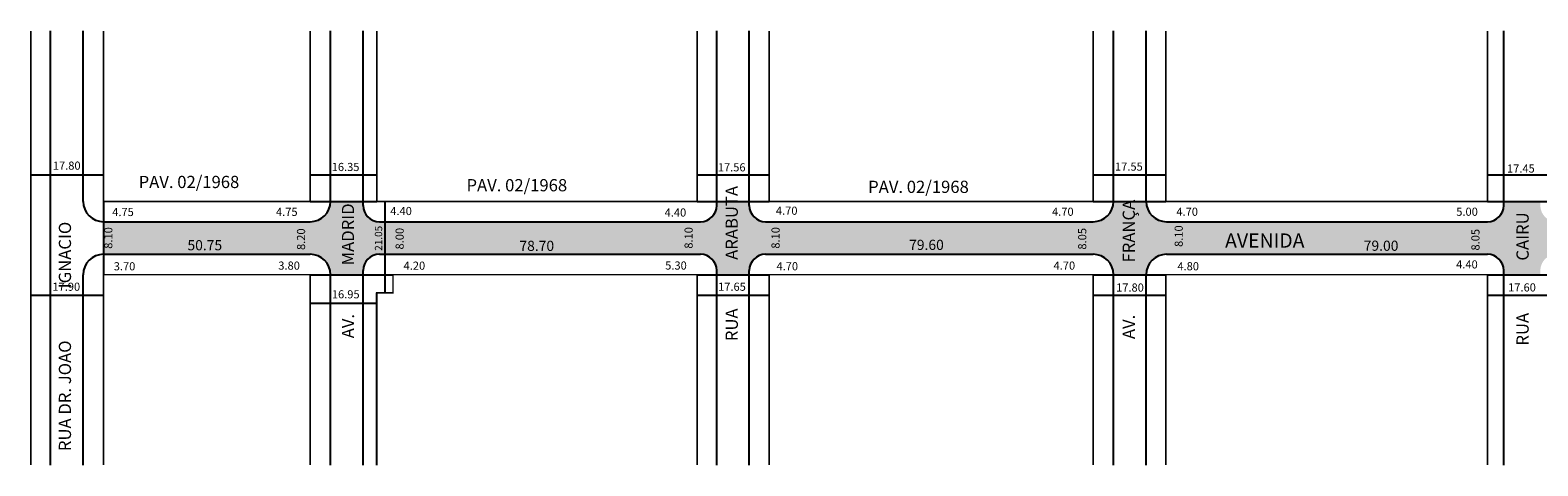
# Model space of a CAD drawing. Extents: x -19 to 1467, y -59 to 131.
# Drawn here: x -19 to 351, y -59 to 48 of the extents above; entities that cross this region are included whole.
import ezdxf

# ---------------------------------------------------------------- set-up
doc = ezdxf.new("R2010")
doc.units = 0
doc.header["$MEASUREMENT"] = 0
doc.layers.get('0').update_dxf_attribs({"linetype": 'CONTINUOUS'})
doc.styles.get("Standard").update_dxf_attribs({"font": 'ARIAL.TTF'})

msp = doc.modelspace()

# ---------------------------------------------------------------- hatches: boundary and pattern name
msp.add_hatch(color=51).paths.add_polyline_path([(-0.89, -6.69), (49.86, -6.69, -0.414214), (54.86, -11.69), (62.86, -11.69), (62.86, -10.69, -0.414214), (66.86, -6.69), (145.71, -6.69, -0.414214), (149.71, -10.69), (149.71, -11.69), (157.71, -11.69), (157.71, -10.69, -0.414214), (161.71, -6.69), (242.16, -6.69, -0.414214), (247.16, -11.69), (255.16, -11.69, -0.414214), (260.16, -6.69), (338.96, -6.69, -0.414214), (342.96, -10.69), (342.96, -11.69), (351.96, -11.69), (351.96, -10.69, -0.414214), (355.96, -6.69), (437.36, -6.69, -0.414214), (441.36, -10.69), (441.36, -11.69), (450.41, -11.69), (450.41, -10.69, -0.414214), (454.41, -6.69), (555.71, -6.69, -0.414214), (559.71, -10.69), (559.71, -11.69), (567.71, -11.69), (567.71, -10.69, -0.414214), (571.71, -6.69), (646.56, -6.69, -0.414214), (650.56, -10.69), (650.56, -11.69), (658.56, -11.69), (658.56, -10.69, -0.414214), (662.56, -6.69), (739.36, -6.69, -0.414214), (743.36, -10.69), (743.36, -11.69), (752.41, -11.69), (752.41, -10.69, -0.414214), (756.41, -6.69), (871.86, -6.69, -0.414214), (875.86, -10.69), (875.86, -11.69), (883.99, -11.69, -0.490314), (887.86, -6.69), (945.26, -6.69, -0.414214), (949.26, -10.69), (949.26, -11.69), (957.26, -11.69), (957.26, -10.69, -0.414214), (961.26, -6.69), (1056.31, -6.69, -0.414214), (1060.31, -10.69), (1060.31, -11.69), (1073.81, -11.69), (1073.81, -10.69, -0.414214), (1077.81, -6.69), (1159.41, -6.69, -0.414214), (1163.41, -10.69), (1163.41, -11.69), (1171.41, -11.69), (1171.41, -10.69, -0.414214), (1175.41, -6.69), (1255.57, -6.69, -0.414214), (1259.57, -10.69), (1259.57, -11.69), (1267.57, -11.69), (1267.57, -10.69, -0.414214), (1271.57, -6.69), (1352.74, -6.69, -0.414214), (1356.74, -10.69), (1356.74, -11.69), (1364.74, -11.69), (1364.74, -10.69, -0.414214), (1368.74, -6.69), (1449.49, -6.69), (1449.49, 1.31), (1368.74, 1.31, -0.414214), (1364.74, 5.31), (1364.74, 6.31), (1356.74, 6.31), (1356.74, 5.31, -0.414214), (1352.74, 1.31), (1271.57, 1.31, -0.414214), (1267.57, 5.31), (1267.57, 6.31), (1259.57, 6.31), (1259.57, 5.31, -0.414214), (1255.57, 1.31), (1175.41, 1.31, -0.414214), (1171.41, 5.31), (1171.41, 6.99), (1163.41, 6.99), (1163.41, 5.31, -0.414214), (1159.41, 1.31), (1077.81, 1.31, -0.414214), (1073.81, 5.31), (1073.81, 6.31), (1060.31, 6.31), (1060.31, 5.31, -0.414214), (1056.31, 1.31), (961.26, 1.31, -0.414214), (957.26, 5.31), (957.26, 6.31), (949.26, 6.31), (949.26, 5.31, -0.414214), (945.26, 1.31), (887.86, 1.31, -0.414214), (883.86, 5.31), (883.86, 6.31), (875.86, 6.31), (875.86, 5.31, -0.414214), (871.86, 1.31), (756.41, 1.31, -0.414214), (752.41, 5.31), (752.41, 6.39), (743.36, 6.39), (743.36, 5.31, -0.414214), (739.36, 1.31), (662.56, 1.31, -0.414214), (658.56, 5.31), (658.56, 6.31), (650.56, 6.31), (650.56, 5.31, -0.414214), (646.56, 1.31), (571.71, 1.31, -0.414214), (567.71, 5.31), (567.71, 6.31), (559.71, 6.31), (559.71, 5.31, -0.414214), (555.71, 1.31), (454.41, 1.31, -0.414214), (450.41, 5.31), (450.41, 6.31), (441.36, 6.31), (441.36, 5.31, -0.414214), (437.36, 1.31), (355.96, 1.31, -0.414214), (351.96, 5.31), (351.96, 6.31), (342.96, 6.31), (342.96, 5.31, -0.414214), (338.96, 1.31), (260.16, 1.31, -0.414214), (255.16, 6.31), (247.16, 6.31, -0.414214), (242.16, 1.31), (161.71, 1.31, -0.414214), (157.71, 5.31), (157.71, 6.31), (149.71, 6.31), (149.71, 5.31, -0.414214), (145.71, 1.31), (66.86, 1.31, -0.414214), (62.86, 5.31), (62.86, 6.31), (54.86, 6.31, -0.414214), (49.86, 1.31), (-0.89, 1.31)])

# ---------------------------------------------------------------- linework, layer by layer
for p, q in [((-13.89, -58.44), (-13.89, 48.16)), ((-5.89, 6.31), (-5.89, 48.16)), ((54.86, 6.31), (54.86, 48.16)), ((62.86, 5.31), (62.86, 48.16)), ((62.86, 5.31), (62.86, 48.16)), ((149.71, 5.31), (149.71, 48.16)), ((149.71, 5.31), (149.71, 48.16)), ((157.71, 5.31), (157.71, 48.16)), ((157.71, 5.31), (157.71, 48.16)), ((247.16, 6.31), (247.16, 48.16)), ((255.16, 6.31), (255.16, 48.16)), ((342.96, 5.31), (342.96, 48.16)), ((342.96, 5.31), (342.96, 48.16)), ((-18.69, 12.79), (-0.89, 12.79)), ((49.86, 12.79), (66.21, 12.79)), ((144.91, 12.79), (162.56, 12.79)), ((242.16, 12.79), (259.96, 12.79)), ((338.96, 12.79), (356.56, 12.79)), ((-0.89, 6.31), (-0.89, -11.69)), ((-0.89, 6.31), (-0.89, -11.69)), ((49.86, 6.31), (66.21, 6.31)), ((49.86, 6.31), (66.21, 6.31)), ((68.24, 6.31), (68.24, -16.14)), ((144.91, 6.31), (162.56, 6.31)), ((144.91, 6.31), (162.56, 6.31)), ((242.16, 6.31), (259.96, 6.31)), ((242.16, 6.31), (259.96, 6.31)), ((338.96, 6.31), (356.56, 6.31)), ((338.96, 6.31), (356.56, 6.31)), ((-0.89, 1.31), (49.86, 1.31)), ((-0.89, 1.31), (49.86, 1.31)), ((66.86, 1.31), (145.71, 1.31)), ((66.86, 1.31), (145.71, 1.31)), ((161.71, 1.31), (242.16, 1.31)), ((161.71, 1.31), (242.16, 1.31)), ((260.16, 1.31), (338.96, 1.31)), ((260.16, 1.31), (338.96, 1.31)), ((-0.89, -6.69), (49.86, -6.69)), ((-0.89, -6.69), (49.86, -6.69)), ((66.86, -6.69), (145.71, -6.69)), ((66.86, -6.69), (145.71, -6.69)), ((161.71, -6.69), (242.16, -6.69)), ((161.71, -6.69), (242.16, -6.69)), ((260.16, -6.69), (338.96, -6.69)), ((260.16, -6.69), (338.96, -6.69)), ((62.86, -58.44), (62.86, -10.69)), ((62.86, -58.44), (62.86, -10.69)), ((149.71, -58.44), (149.71, -10.69)), ((149.71, -58.44), (149.71, -10.69)), ((157.71, -58.44), (157.71, -10.69)), ((157.71, -58.44), (157.71, -10.69)), ((342.96, -58.44), (342.96, -10.69)), ((342.96, -58.44), (342.96, -10.69)), ((-5.89, -58.44), (-5.89, -11.69)), ((49.86, -11.69), (70.21, -11.69)), ((49.86, -11.69), (70.21, -11.69)), ((54.86, -58.44), (54.86, -11.69)), ((144.91, -11.69), (162.56, -11.69)), ((144.91, -11.69), (162.56, -11.69)), ((242.16, -11.69), (259.96, -11.69)), ((242.16, -11.69), (259.96, -11.69)), ((247.16, -58.44), (247.16, -11.69)), ((255.16, -58.44), (255.16, -11.69)), ((338.96, -11.69), (356.56, -11.69)), ((338.96, -11.69), (356.56, -11.69)), ((-18.69, -16.7), (-0.89, -16.7)), ((66.21, -58.44), (66.21, -16.14)), ((144.91, -16.7), (162.56, -16.7)), ((242.16, -16.7), (259.96, -16.7)), ((338.96, -16.7), (356.56, -16.7)), ((49.86, -18.65), (66.21, -18.65))]:
    msp.add_line(p, q)
at = {"const_width": 0.4}
for points in [[(-18.69, -58.44), (-18.69, 48.16)], [(49.86, 48.16), (49.86, 6.31), (-0.89, 6.31), (-0.89, 48.16)], [(144.91, 48.16), (144.91, 6.31), (66.21, 6.31), (66.21, 48.16)], [(242.16, 48.16), (242.16, 6.31), (162.56, 6.31), (162.56, 48.16)], [(338.96, 48.16), (338.96, 6.31), (259.96, 6.31), (259.96, 48.16)], [(49.86, -58.44), (49.86, -11.69), (-0.89, -11.69), (-0.89, -58.44)], [(144.91, -58.44), (144.91, -11.69), (70.21, -11.69), (70.21, -16.14), (66.21, -16.14), (66.21, -58.44)], [(242.16, -58.44), (242.16, -11.69), (162.56, -11.69), (162.56, -58.44)], [(338.96, -58.44), (338.96, -11.69), (259.96, -11.69), (259.96, -58.44)]]:
    msp.add_lwpolyline(points, dxfattribs=at)
for centre, radius, start, end in [((-0.89, 6.31), 5, 180, 270), ((49.86, 6.31), 5, 270, 0), ((49.86, 6.31), 5, 270, 0), ((66.86, 5.31), 4, 180, 270), ((66.86, 5.31), 4, 180, 270), ((145.71, 5.31), 4, 270, 0), ((145.71, 5.31), 4, 270, 0), ((161.71, 5.31), 4, 180, 270), ((161.71, 5.31), 4, 180, 270), ((242.16, 6.31), 5, 270, 0), ((242.16, 6.31), 5, 270, 0), ((260.16, 6.31), 5, 180, 270), ((260.16, 6.31), 5, 180, 270), ((338.96, 5.31), 4, 270, 0), ((338.96, 5.31), 4, 270, 0), ((-0.89, -11.69), 5, 90, 180), ((49.86, -11.69), 5, 0, 90), ((49.86, -11.69), 5, 0, 90), ((66.86, -10.69), 4, 90, 180), ((66.86, -10.69), 4, 90, 180), ((145.71, -10.69), 4, 0, 90), ((145.71, -10.69), 4, 0, 90), ((161.71, -10.69), 4, 90, 180), ((161.71, -10.69), 4, 90, 180), ((242.16, -11.69), 5, 0, 90), ((242.16, -11.69), 5, 0, 90), ((260.16, -11.69), 5, 90, 180), ((260.16, -11.69), 5, 90, 180), ((338.96, -10.69), 4, 0, 90), ((338.96, -10.69), 4, 0, 90)]:
    msp.add_arc(centre, radius, start, end)

# ---------------------------------------------------------------- texts
for s, height, p in [('17.80', 2, (-13.32, 14.09)), ('16.35', 2, (55.16, 13.76)), ('17.56', 2, (149.98, 13.67)), ('17.55', 2, (247.51, 13.85)), ('17.45', 2, (343.77, 13.38)), ('PAV. 02/1968', 3, (7.75, 9.58)), ('PAV. 02/1968', 3, (88.26, 8.78)), ('PAV. 02/1968', 3, (186.89, 8.38)), ('4.75', 2, (1.26, 2.7)), ('4.75', 2, (41.48, 2.73)), ('4.40', 2, (69.54, 2.95)), ('4.40', 2, (136.92, 2.58)), ('4.70', 2, (164.24, 3.02)), ('4.70', 2, (232.05, 2.77)), ('4.70', 2, (262.58, 2.77)), ('5.00', 2, (331.31, 2.77)), ('50.75', 2.5, (19.74, -5.7)), ('78.70', 2.5, (101.26, -5.86)), ('79.60', 2.5, (196.95, -5.62)), ('AVENIDA', 3.5, (274.54, -5.06)), ('79.00', 2.5, (308.59, -5.83)), ('3.70', 2, (1.64, -10.63)), ('3.80', 2, (42.05, -10.46)), ('4.20', 2, (72.81, -10.48)), ('5.30', 2, (137.05, -10.44)), ('4.70', 2, (164.38, -10.62)), ('4.70', 2, (232.42, -10.46)), ('4.80', 2, (262.83, -10.62)), ('4.40', 2, (331.28, -10.16)), ('17.90', 2, (-13.43, -15.65)), ('17.65', 2, (150.04, -15.65)), ('17.80', 2, (247.78, -15.85)), ('17.60', 2, (344.04, -15.82)), ('16.95', 2, (55.2, -17.51))]:
    msp.add_text(s, height=height).set_placement(p)
for s, height, p in [('RUA             ARABUTA', 3, (154.89, -28.01)), ('AV.             MADRID', 3, (60.66, -27.32)), ('AV.              FRANÇA', 3, (252.39, -27.51)), ('RUA DR. JOAO              IGNACIO', 3, (-8.85, -55.02)), ('21.05', 1.8, (67.56, -5.83)), ('8.10', 2, (264.15, -4.87)), ('RUA              CAIRU', 3, (349.09, -29.11)), ('8.10', 2, (1.3, -5.33)), ('8.20', 2, (48.63, -5.63)), ('8.00', 2, (72.84, -5.5)), ('8.10', 2, (143.8, -5.31)), ('8.10', 2, (165.15, -5.31)), ('8.05', 2, (240.46, -5.53)), ('8.05', 2, (337.02, -5.76))]:
    msp.add_text(s, height=height, rotation=90).set_placement(p)

doc.saveas('drawing.dxf')
